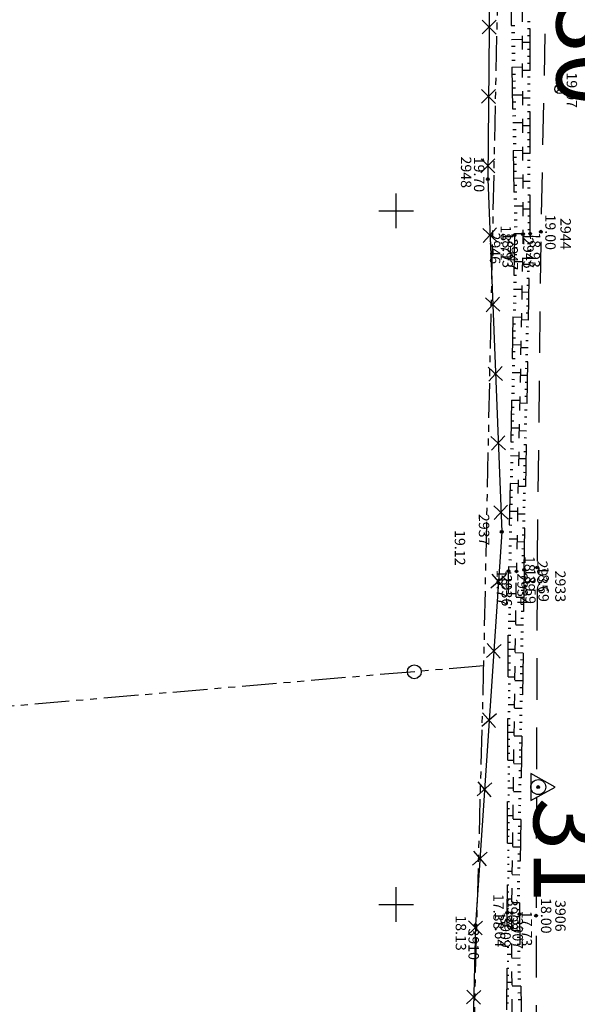
# Model space of a CAD drawing. Units: metres. Extents: x 129084 to 130260, y 566536 to 571747.
# Drawn here: x 129373 to 129413, y 570393 to 570464 of the extents above; entities that cross this region are included whole.
import ezdxf
from ezdxf.enums import TextEntityAlignment as Align

# ---------------------------------------------------------------- set-up
doc = ezdxf.new("R2010")
doc.units = ezdxf.units.M
doc.header["$PDMODE"] = 32
doc.header["$PDSIZE"] = 0.2
for name, pattern in [('BTALUS', [2, 1, -1]), ('FANTOME', [2.5, 1.25, -0.25, 0.25, -0.25, 0.25, -0.25]), ('HTALUS', [6, 3, -3]), ('ROUTE', [5, 3, -2])]:
    doc.linetypes.add(name, pattern=pattern)
for name, color, linetype in [('BTALUS', 5, 'BTALUS'), ('CADASTRE-PARCELLAIRE', 3, 'FANTOME'), ('Carroyage-1', 7, 'Continuous'), ('CLOTURE', 6, 'Continuous'), ('D_BORNE', 1, 'Continuous'), ('HTALUS', 4, 'HTALUS'), ('N-', 3, 'Continuous'), ('n-stations', 1, 'Continuous'), ('P-', 2, 'Continuous'), ('P-CACHE', 7, 'Continuous'), ('p3d', 7, 'Continuous'), ('RESEAU-AEP', 5, 'Continuous'), ('ROUTE', 7, 'ROUTE'), ('Stations', 1, 'Continuous'), ('TALUS', 252, 'Continuous'), ('Z-1_500', 7, 'Continuous')]:
    doc.layers.add(name, color=color, linetype=linetype)
doc.styles.get("Standard").update_dxf_attribs({"font": 'romans.shx'})

# ---------------------------------------------------------------- blocks, each defined once
blk = doc.blocks.new('GeoCroix')
at = {"color": 0, "linetype": 'ByBlock', "lineweight": -2}
for p, q in [((-0.5, 0.5), (0.5, -0.5)), ((-0.5, -0.5), (0.5, 0.5))]:
    blk.add_line(p, q, dxfattribs=at)
blk = doc.blocks.new('BORNE')
blk.add_circle((0, 0), 0.5)

msp = doc.modelspace()

# ---------------------------------------------------------------- linework, layer by layer
at = {"layer": 'BTALUS', "flags": 128}
for points in [[(129409.031, 570472.617), (129409.134, 570448.314), (129408.66, 570424.018)], [(129408.391, 570338.202), (129408.897, 570357.331), (129408.401, 570375.657), (129408.329, 570399.393), (129408.66, 570424.018)]]:
    msp.add_lwpolyline(points, dxfattribs=at)
at = {"layer": 'CADASTRE-PARCELLAIRE', "ltscale": 2}
msp.add_line((129406.31, 570417.209, -0.038), (129268.534, 570405.434, 1), dxfattribs=at)
at = {"layer": 'CADASTRE-PARCELLAIRE', "ltscale": 2, "flags": 128}
msp.add_lwpolyline([(129402.234, 570120.17), (129400.905, 570224.634), (129403.879, 570325.966), (129406.299, 570416.676), (129407.522, 570475.36), (129407.563, 570490.014), (129407.454, 570494.269), (129406.926, 570505.36)], dxfattribs=at)
at = {"layer": 'Carroyage-1'}
for p, q in [((129400, 570448.75), (129400, 570451.25)), ((129398.75, 570450), (129401.25, 570450)), ((129400, 570398.75), (129400, 570401.25)), ((129398.75, 570400), (129401.25, 570400))]:
    msp.add_line(p, q, dxfattribs=at)
at = {"layer": 'CLOTURE', "elevation": 15.111, "flags": 128}
msp.add_lwpolyline([(129398.416, 570506.136), (129405.431, 570506.203), (129406.748, 570468.463), (129406.595, 570452.289), (129407.6, 570426.871), (129405.701, 570398.528), (129405.168, 570375.543), (129404.921, 570356.981), (129404.692, 570338.853), (129404.17, 570321.512), (129393.592, 570318.402)], dxfattribs=at)
at = {"layer": 'HTALUS', "flags": 128}
for points in [[(129409.224, 570424.126), (129409.649, 570448.352), (129409.653, 570473.081)], [(129408.158, 570472.353), (129408.519, 570448.249), (129408.091, 570424.019)], [(129409.224, 570424.126), (129408.878, 570399.311), (129409.339, 570375.567), (129409.617, 570357.392), (129409.107, 570338.087)], [(129407.845, 570338.429), (129408.306, 570357.31), (129407.924, 570375.57), (129408.001, 570399.409), (129408.091, 570424.019)]]:
    msp.add_lwpolyline(points, dxfattribs=at)
at = {"layer": 'P-'}
for p in [(129411.759, 570458.778), (129406.595, 570452.289), (129409.134, 570448.314), (129410.426, 570448.494), (129407.6, 570426.871), (129408.66, 570424.018), (129408.329, 570399.393), (129410.078, 570399.201), (129405.701, 570398.528)]:
    msp.add_point(p, dxfattribs=at)
at = {"layer": 'P-CACHE'}
for p in [(129408.519, 570448.249, 18.932), (129408.519, 570448.249), (129409.649, 570448.352, 18.927), (129409.649, 570448.352), (129408.091, 570424.019, 18.77), (129408.091, 570424.019), (129409.224, 570424.126, 18.592), (129409.224, 570424.126), (129410.154, 570424.296, 18.692), (129410.154, 570424.296), (129408.001, 570399.409, 17.642), (129408.001, 570399.409), (129408.878, 570399.311, 17.726), (129408.878, 570399.311)]:
    msp.add_point(p, dxfattribs=at)
at = {"layer": 'p3d'}
for p in [(129411.759, 570458.778, 19.071), (129406.595, 570452.289, 19.704), (129409.134, 570448.314, 18.706), (129410.426, 570448.494, 18.996), (129407.6, 570426.871, 19.121), (129408.66, 570424.018, 18.394), (129408.329, 570399.393, 17.378), (129410.078, 570399.201, 18.001), (129405.701, 570398.528, 18.128)]:
    msp.add_point(p, dxfattribs=at)
at = {"layer": 'RESEAU-AEP'}
msp.add_line((129411.759, 570458.778), (129411.524, 570458.546), dxfattribs=at)
for points in [[(129411.759, 570458.778), (129411.524, 570459.01)], [(129411.759, 570458.778), (129411.991, 570459.013)], [(129411.759, 570458.778), (129411.991, 570458.544)]]:
    msp.add_lwpolyline(points, dxfattribs=at)
msp.add_circle((129411.759, 570458.778), 0.33, dxfattribs=at)
at = {"layer": 'ROUTE', "flags": 128}
msp.add_lwpolyline([(129406.925, 570512.223), (129408.557, 570508.543), (129410.106, 570500.787), (129410.319, 570499.612), (129410.928, 570473.34), (129410.426, 570448.494), (129410.154, 570424.296), (129410.078, 570399.201), (129410.079, 570375.605), (129410.289, 570357.429), (129410.447, 570338.16), (129410.214, 570322.626), (129409.219, 570319.895), (129406.576, 570317.615), (129399.426, 570315.361)], dxfattribs=at)
at = {"layer": 'Stations'}
for p, q in [((129411.458, 570408.47), (129409.697, 570409.449)), ((129409.697, 570409.449), (129409.698, 570407.499)), ((129409.698, 570407.499), (129411.458, 570408.47))]:
    msp.add_line(p, q, dxfattribs=at)
msp.add_circle((129410.237, 570408.47), 0.541, dxfattribs=at)
msp.add_point((129410.237, 570408.47), dxfattribs=at)
at = {"layer": 'TALUS'}
for p, q in [((129408.293, 570463.354), (129408.552, 570463.358)), ((129409.652, 570463.622), (129409.457, 570463.622)), ((129408.3, 570462.854), (129408.558, 570462.858)), ((129409.651, 570463.122), (129409.458, 570463.122)), ((129409.651, 570462.622), (129409.459, 570462.622)), ((129408.308, 570462.354), (129409.075, 570462.366)), ((129408.315, 570461.854), (129408.569, 570461.858)), ((129409.651, 570462.122), (129409.076, 570462.122)), ((129408.323, 570461.355), (129408.575, 570461.358)), ((129409.651, 570461.622), (129409.46, 570461.622)), ((129409.651, 570461.122), (129409.461, 570461.122)), ((129408.33, 570460.855), (129408.581, 570460.858)), ((129408.338, 570460.355), (129409.083, 570460.366)), ((129409.651, 570460.622), (129409.461, 570460.622)), ((129408.345, 570459.855), (129408.592, 570459.858)), ((129409.651, 570460.122), (129409.084, 570460.122)), ((129409.651, 570459.622), (129409.463, 570459.622)), ((129408.353, 570459.355), (129408.598, 570459.358)), ((129409.651, 570459.122), (129409.463, 570459.122)), ((129408.36, 570458.855), (129408.603, 570458.858)), ((129408.368, 570458.355), (129409.092, 570458.366)), ((129409.651, 570458.622), (129409.464, 570458.622)), ((129408.375, 570457.855), (129408.615, 570457.858)), ((129409.651, 570458.122), (129409.093, 570458.122)), ((129409.651, 570457.622), (129409.465, 570457.622)), ((129408.383, 570457.355), (129408.62, 570457.359)), ((129408.39, 570456.855), (129408.626, 570456.859)), ((129409.651, 570457.122), (129409.466, 570457.122)), ((129408.398, 570456.355), (129409.1, 570456.366)), ((129409.65, 570456.122), (129409.101, 570456.122)), ((129409.65, 570456.622), (129409.467, 570456.622)), ((129408.405, 570455.855), (129408.638, 570455.859)), ((129408.413, 570455.355), (129408.643, 570455.359)), ((129409.65, 570455.622), (129409.468, 570455.622)), ((129408.42, 570454.855), (129408.649, 570454.859)), ((129409.65, 570455.122), (129409.469, 570455.122)), ((129408.428, 570454.355), (129409.109, 570454.365)), ((129409.65, 570454.122), (129409.11, 570454.122)), ((129409.65, 570454.622), (129409.469, 570454.622)), ((129408.435, 570453.855), (129408.66, 570453.859)), ((129408.443, 570453.355), (129408.666, 570453.359)), ((129409.65, 570453.622), (129409.471, 570453.622)), ((129408.45, 570452.855), (129408.672, 570452.859)), ((129409.65, 570453.122), (129409.471, 570453.122)), ((129409.65, 570452.622), (129409.472, 570452.622)), ((129408.458, 570452.356), (129409.117, 570452.365)), ((129408.465, 570451.856), (129408.683, 570451.859)), ((129409.65, 570452.122), (129409.118, 570452.122)), ((129408.473, 570451.356), (129408.689, 570451.359)), ((129409.65, 570451.622), (129409.473, 570451.622)), ((129409.65, 570451.122), (129409.474, 570451.122)), ((129408.48, 570450.856), (129408.695, 570450.859)), ((129409.65, 570450.622), (129409.474, 570450.622)), ((129408.488, 570450.356), (129409.125, 570450.365)), ((129408.495, 570449.856), (129408.706, 570449.859)), ((129409.649, 570450.122), (129409.127, 570450.122)), ((129408.503, 570449.356), (129408.712, 570449.359)), ((129409.649, 570449.622), (129409.476, 570449.622)), ((129409.649, 570449.122), (129409.476, 570449.122)), ((129408.51, 570448.856), (129408.717, 570448.859)), ((129408.518, 570448.356), (129409.134, 570448.365)), ((129409.649, 570448.622), (129409.477, 570448.622)), ((129408.512, 570447.856), (129408.717, 570447.852)), ((129409.645, 570448.122), (129409.131, 570448.131)), ((129409.636, 570447.622), (129409.465, 570447.625)), ((129408.495, 570446.856), (129408.698, 570446.853)), ((129408.503, 570447.356), (129408.707, 570447.353)), ((129409.628, 570447.122), (129409.455, 570447.125)), ((129408.486, 570446.356), (129409.096, 570446.346)), ((129409.61, 570446.122), (129409.092, 570446.131)), ((129409.619, 570446.622), (129409.446, 570446.625)), ((129408.477, 570445.856), (129408.68, 570445.853)), ((129409.601, 570445.622), (129409.428, 570445.625)), ((129408.459, 570444.857), (129408.662, 570444.853)), ((129408.468, 570445.356), (129408.671, 570445.353)), ((129409.593, 570445.122), (129409.419, 570445.125)), ((129408.45, 570444.357), (129409.057, 570444.346)), ((129409.575, 570444.123), (129409.053, 570444.132)), ((129409.584, 570444.622), (129409.41, 570444.626)), ((129408.433, 570443.357), (129408.634, 570443.353)), ((129408.442, 570443.857), (129408.643, 570443.853)), ((129409.566, 570443.623), (129409.392, 570443.626)), ((129408.424, 570442.857), (129408.625, 570442.853)), ((129409.549, 570442.623), (129409.374, 570442.626)), ((129409.557, 570443.123), (129409.383, 570443.126)), ((129408.415, 570442.357), (129409.018, 570442.346)), ((129409.54, 570442.123), (129409.014, 570442.132)), ((129408.397, 570441.357), (129408.598, 570441.354)), ((129408.406, 570441.857), (129408.607, 570441.853)), ((129409.531, 570441.623), (129409.355, 570441.626)), ((129408.389, 570440.857), (129408.589, 570440.854)), ((129409.514, 570440.623), (129409.337, 570440.626)), ((129409.522, 570441.123), (129409.346, 570441.126)), ((129408.371, 570439.857), (129408.57, 570439.854)), ((129408.38, 570440.357), (129408.979, 570440.347)), ((129409.505, 570440.123), (129408.975, 570440.132)), ((129408.362, 570439.357), (129408.561, 570439.354)), ((129409.487, 570439.123), (129409.31, 570439.126)), ((129409.496, 570439.623), (129409.319, 570439.626)), ((129408.344, 570438.358), (129408.94, 570438.347)), ((129408.353, 570438.857), (129408.552, 570438.854)), ((129409.478, 570438.623), (129409.301, 570438.627)), ((129408.336, 570437.858), (129408.534, 570437.854)), ((129409.47, 570438.123), (129408.936, 570438.133)), ((129409.461, 570437.624), (129409.283, 570437.627)), ((129408.327, 570437.358), (129408.525, 570437.354)), ((129409.452, 570437.124), (129409.273, 570437.127)), ((129408.309, 570436.358), (129408.901, 570436.347)), ((129408.318, 570436.858), (129408.515, 570436.854)), ((129409.443, 570436.624), (129409.264, 570436.627)), ((129408.3, 570435.858), (129408.497, 570435.854)), ((129409.435, 570436.124), (129408.897, 570436.133)), ((129409.426, 570435.624), (129409.246, 570435.627)), ((129408.283, 570434.858), (129408.479, 570434.855)), ((129408.291, 570435.358), (129408.488, 570435.355)), ((129409.417, 570435.124), (129409.237, 570435.127)), ((129408.274, 570434.358), (129408.862, 570434.348)), ((129409.4, 570434.124), (129408.858, 570434.134)), ((129409.408, 570434.624), (129409.228, 570434.627)), ((129408.256, 570433.358), (129408.452, 570433.355)), ((129408.265, 570433.858), (129408.461, 570433.855)), ((129409.391, 570433.624), (129409.21, 570433.627)), ((129408.247, 570432.858), (129408.442, 570432.855)), ((129409.382, 570433.124), (129409.201, 570433.127)), ((129408.239, 570432.358), (129408.823, 570432.348)), ((129409.364, 570432.124), (129408.819, 570432.134)), ((129409.373, 570432.624), (129409.192, 570432.628)), ((129408.221, 570431.359), (129408.415, 570431.355)), ((129408.23, 570431.859), (129408.424, 570431.855)), ((129409.356, 570431.624), (129409.173, 570431.628)), ((129408.212, 570430.859), (129408.406, 570430.855)), ((129409.338, 570430.625), (129409.155, 570430.628)), ((129409.347, 570431.125), (129409.164, 570431.128)), ((129408.194, 570429.859), (129408.388, 570429.855)), ((129408.203, 570430.359), (129408.784, 570430.349)), ((129409.329, 570430.125), (129408.78, 570430.134)), ((129408.186, 570429.359), (129408.378, 570429.356)), ((129409.312, 570429.125), (129409.128, 570429.128)), ((129409.321, 570429.625), (129409.137, 570429.628)), ((129408.177, 570428.859), (129408.369, 570428.856)), ((129409.303, 570428.625), (129409.119, 570428.628)), ((129408.159, 570427.859), (129408.351, 570427.856)), ((129408.168, 570428.359), (129408.745, 570428.349)), ((129409.294, 570428.125), (129408.741, 570428.135)), ((129408.15, 570427.359), (129408.342, 570427.356)), ((129409.277, 570427.125), (129409.092, 570427.128)), ((129409.286, 570427.625), (129409.101, 570427.628)), ((129408.133, 570426.359), (129408.706, 570426.349)), ((129408.141, 570426.859), (129408.333, 570426.856)), ((129409.268, 570426.625), (129409.082, 570426.629)), ((129408.124, 570425.859), (129408.314, 570425.856)), ((129409.259, 570426.125), (129408.701, 570426.135)), ((129409.25, 570425.625), (129409.064, 570425.629)), ((129408.106, 570424.86), (129408.296, 570424.856)), ((129408.115, 570425.36), (129408.305, 570425.356)), ((129409.242, 570425.125), (129409.055, 570425.129)), ((129408.097, 570424.36), (129408.667, 570424.35)), ((129409.233, 570424.626), (129409.046, 570424.629)), ((129409.224, 570424.126), (129409.224, 570424.126)), ((129409.224, 570424.126), (129409.224, 570424.126)), ((129408.089, 570423.419), (129408.277, 570423.419)), ((129408.091, 570423.919), (129408.28, 570423.919)), ((129409.217, 570423.626), (129409.03, 570423.628)), ((129408.087, 570422.919), (129408.273, 570422.919)), ((129409.21, 570423.126), (129409.023, 570423.128)), ((129408.085, 570422.419), (129408.639, 570422.417)), ((129409.196, 570422.126), (129408.635, 570422.134)), ((129409.203, 570422.626), (129409.016, 570422.628)), ((129408.082, 570421.419), (129408.263, 570421.419)), ((129408.084, 570421.919), (129408.266, 570421.919)), ((129409.189, 570421.626), (129409.002, 570421.628)), ((129408.08, 570420.919), (129408.259, 570420.919)), ((129409.175, 570420.626), (129408.989, 570420.629)), ((129409.182, 570421.126), (129408.995, 570421.129)), ((129408.076, 570419.919), (129408.253, 570419.919)), ((129408.078, 570420.419), (129408.612, 570420.417)), ((129409.168, 570420.126), (129408.608, 570420.134)), ((129408.074, 570419.419), (129408.249, 570419.419)), ((129409.161, 570419.626), (129408.975, 570419.629)), ((129408.073, 570418.919), (129408.246, 570418.919)), ((129409.148, 570418.626), (129408.961, 570418.629)), ((129409.154, 570419.126), (129408.968, 570419.129)), ((129408.069, 570417.919), (129408.239, 570417.919)), ((129408.071, 570418.419), (129408.585, 570418.417)), ((129409.141, 570418.126), (129408.581, 570418.134)), ((129408.067, 570417.419), (129408.235, 570417.419)), ((129409.127, 570417.126), (129408.94, 570417.129)), ((129409.134, 570417.626), (129408.947, 570417.629)), ((129408.063, 570416.419), (129408.558, 570416.418)), ((129408.065, 570416.919), (129408.232, 570416.919)), ((129409.12, 570416.626), (129408.933, 570416.629)), ((129408.062, 570415.919), (129408.225, 570415.919)), ((129409.113, 570416.126), (129408.554, 570416.134)), ((129409.106, 570415.626), (129408.92, 570415.629)), ((129408.058, 570414.919), (129408.218, 570414.919)), ((129408.06, 570415.419), (129408.221, 570415.419)), ((129409.099, 570415.127), (129408.913, 570415.129)), ((129408.056, 570414.419), (129408.531, 570414.418)), ((129409.092, 570414.627), (129408.906, 570414.629)), ((129408.054, 570413.919), (129408.211, 570413.919)), ((129409.085, 570414.127), (129408.527, 570414.134)), ((129409.078, 570413.627), (129408.892, 570413.629)), ((129408.051, 570412.919), (129408.204, 570412.919)), ((129408.052, 570413.419), (129408.208, 570413.419)), ((129409.071, 570413.127), (129408.885, 570413.129)), ((129408.049, 570412.419), (129408.504, 570412.418)), ((129409.057, 570412.127), (129408.501, 570412.135)), ((129409.064, 570412.627), (129408.878, 570412.629)), ((129408.045, 570411.419), (129408.194, 570411.419)), ((129408.047, 570411.919), (129408.197, 570411.919)), ((129409.05, 570411.627), (129408.865, 570411.629)), ((129408.043, 570410.919), (129408.19, 570410.919)), ((129409.043, 570411.127), (129408.858, 570411.129)), ((129408.042, 570410.419), (129408.477, 570410.418)), ((129409.029, 570410.127), (129408.474, 570410.135)), ((129409.036, 570410.627), (129408.851, 570410.63)), ((129408.038, 570409.419), (129408.18, 570409.419)), ((129408.04, 570409.919), (129408.183, 570409.919)), ((129409.022, 570409.627), (129408.837, 570409.63)), ((129408.036, 570408.919), (129408.176, 570408.919)), ((129409.008, 570408.627), (129408.823, 570408.63)), ((129409.015, 570409.127), (129408.83, 570409.13)), ((129408.032, 570407.919), (129408.17, 570407.919)), ((129408.034, 570408.419), (129408.451, 570408.418)), ((129409.001, 570408.127), (129408.447, 570408.135)), ((129408.031, 570407.419), (129408.166, 570407.419)), ((129408.987, 570407.127), (129408.803, 570407.13)), ((129408.994, 570407.627), (129408.81, 570407.63)), ((129408.027, 570406.419), (129408.424, 570406.418)), ((129408.029, 570406.919), (129408.163, 570406.919)), ((129408.98, 570406.627), (129408.796, 570406.63)), ((129408.025, 570405.919), (129408.156, 570405.919)), ((129408.973, 570406.127), (129408.42, 570406.135)), ((129408.023, 570405.419), (129408.152, 570405.419)), ((129408.959, 570405.127), (129408.775, 570405.13)), ((129408.966, 570405.627), (129408.782, 570405.63)), ((129408.02, 570404.419), (129408.397, 570404.418)), ((129408.021, 570404.919), (129408.149, 570404.919)), ((129408.952, 570404.628), (129408.768, 570404.63)), ((129408.018, 570403.919), (129408.142, 570403.919)), ((129408.945, 570404.128), (129408.393, 570404.135)), ((129408.939, 570403.628), (129408.754, 570403.63)), ((129408.014, 570402.919), (129408.135, 570402.919)), ((129408.016, 570403.419), (129408.138, 570403.419)), ((129408.932, 570403.128), (129408.748, 570403.13)), ((129408.012, 570402.419), (129408.37, 570402.418)), ((129408.918, 570402.128), (129408.366, 570402.135)), ((129408.925, 570402.628), (129408.741, 570402.63)), ((129408.009, 570401.419), (129408.125, 570401.419)), ((129408.01, 570401.919), (129408.128, 570401.919)), ((129408.911, 570401.628), (129408.727, 570401.63)), ((129408.007, 570400.919), (129408.121, 570400.919)), ((129408.904, 570401.128), (129408.72, 570401.13)), ((129408.005, 570400.419), (129408.343, 570400.418)), ((129408.89, 570400.128), (129408.339, 570400.136)), ((129408.897, 570400.628), (129408.713, 570400.63)), ((129408.001, 570399.419), (129408.111, 570399.419)), ((129408.003, 570399.919), (129408.114, 570399.919)), ((129408.883, 570399.628), (129408.699, 570399.631)), ((129408, 570398.919), (129408.11, 570398.919)), ((129408.882, 570399.128), (129408.698, 570399.125)), ((129408.892, 570398.628), (129408.705, 570398.625)), ((129407.997, 570397.919), (129408.109, 570397.919)), ((129407.998, 570398.419), (129408.332, 570398.418)), ((129408.901, 570398.128), (129408.333, 570398.117)), ((129407.995, 570397.419), (129408.108, 570397.419)), ((129408.911, 570397.628), (129408.719, 570397.625)), ((129407.993, 570396.919), (129408.108, 570396.919)), ((129408.921, 570397.128), (129408.726, 570397.125)), ((129408.93, 570396.629), (129408.733, 570396.625)), ((129407.99, 570395.919), (129408.107, 570395.919)), ((129407.992, 570396.419), (129408.338, 570396.418)), ((129408.94, 570396.129), (129408.339, 570396.117)), ((129407.988, 570395.419), (129408.106, 570395.419)), ((129408.95, 570395.629), (129408.747, 570395.625)), ((129408.96, 570395.129), (129408.754, 570395.125)), ((129407.985, 570394.419), (129408.344, 570394.418)), ((129407.987, 570394.919), (129408.105, 570394.919)), ((129408.969, 570394.629), (129408.761, 570394.625)), ((129407.984, 570393.919), (129408.104, 570393.919)), ((129408.979, 570394.129), (129408.345, 570394.117)), ((129408.989, 570393.629), (129408.775, 570393.625)), ((129407.98, 570392.919), (129408.103, 570392.919)), ((129407.982, 570393.419), (129408.104, 570393.419)), ((129408.998, 570393.129), (129408.782, 570393.125))]:
    msp.add_line(p, q, dxfattribs=at)

# ---------------------------------------------------------------- block references
at = {"layer": 'CLOTURE'}
for p, rotation in [((129406.698, 570463.242), 269.4592376872936), ((129406.651, 570458.242), 269.4592376872936), ((129406.604, 570453.242), 269.4592376872936), ((129406.755, 570448.246), 272.2651568784123), ((129406.952, 570443.25), 272.2651568784123), ((129407.15, 570438.253), 272.2651568784123), ((129407.348, 570433.257), 272.2651568784123), ((129407.545, 570428.261), 272.2651568784123), ((129407.359, 570423.27), 266.16554226313), ((129407.025, 570418.282), 266.16554226313), ((129406.69, 570413.293), 266.16554226313), ((129406.356, 570408.304), 266.16554226313), ((129406.021, 570403.315), 266.16554226313), ((129405.696, 570398.326), 268.6730933075033), ((129405.58, 570393.327), 268.6730933075033)]:
    msp.add_blockref('GeoCroix', p, dxfattribs=dict(at, rotation=rotation))
at = {"layer": 'D_BORNE', "rotation": 359.4273961527869}
msp.add_blockref('BORNE', (129401.3, 570416.78), dxfattribs=at)

# ---------------------------------------------------------------- texts
at = {"layer": 'N-'}
for s, p in [('2948', (129405.408, 570453.914, 19.704)), ('2944', (129412.585, 570449.476, 18.996)), ('2946', (129407.497, 570448.435)), ('2937', (129406.701, 570428.154, 19.121)), ('2935', (129410.91, 570424.79)), ('3908', (129408.755, 570400.421)), ('3906', (129412.209, 570400.326, 18.001)), ('3910', (129405.951, 570398.279, 18.128))]:
    msp.add_text(s, height=0.75, rotation=270.11529, dxfattribs=at).set_placement(p, align=Align.TOP_LEFT)
at = {"layer": 'n-stations'}
for s, p in [('30', (129416.552, 570465.16)), ('31', (129414.909, 570407.691))]:
    msp.add_text(s, height=5, rotation=270.01895, dxfattribs=at).set_placement(p, align=Align.TOP_LEFT)
at = {"layer": 'P-CACHE'}
for s, rotation, p in [('18.93', 270, (129407.656, 570448.433, 18.932)), ('18.93', 268.87618, (129409.65, 570448.459, 18.927)), ('18.59', 270, (129409.3, 570424.221, 18.592)), ('18.69', 270, (129410.249, 570424.371, 18.692)), ('18.77', 270, (129407.235, 570424.119, 18.77)), ('17.64', 270, (129407.11, 570399.486, 17.642)), ('17.73', 270, (129409.037, 570399.549, 17.726))]:
    msp.add_text(s, height=0.75, rotation=rotation, dxfattribs=at).set_placement(p)
for s, p in [('2947', (129408.769, 570447.999, 18.932)), ('2945', (129409.899, 570448.102, 18.927)), ('2936', (129408.341, 570423.769, 18.77)), ('2934', (129409.474, 570423.876, 18.592)), ('2933', (129412.206, 570424.073, 18.692)), ('3909', (129408.251, 570399.159, 17.642)), ('3907', (129409.128, 570399.061, 17.726))]:
    msp.add_text(s, height=0.75, rotation=270.11529, dxfattribs=at).set_placement(p, align=Align.TOP_LEFT)
at = {"layer": 'Z-1_500'}
for s, p in [('19.07', (129412.285, 570459.973, 19.071)), ('19.70', (129405.6, 570453.899, 19.704)), ('19.00', (129410.743, 570449.734, 18.996)), ('18.71', (129407.528, 570448.957, 18.706)), ('19.12', (129404.216, 570426.989, 19.121)), ('18.39', (129409.242, 570425.125)), ('17.38', (129407.002, 570400.765, 17.378)), ('18.00', (129410.433, 570400.467, 18.001)), ('18.13', (129404.282, 570399.228, 18.128))]:
    msp.add_text(s, height=0.75, rotation=270, dxfattribs=at).set_placement(p)

doc.saveas('drawing.dxf')
